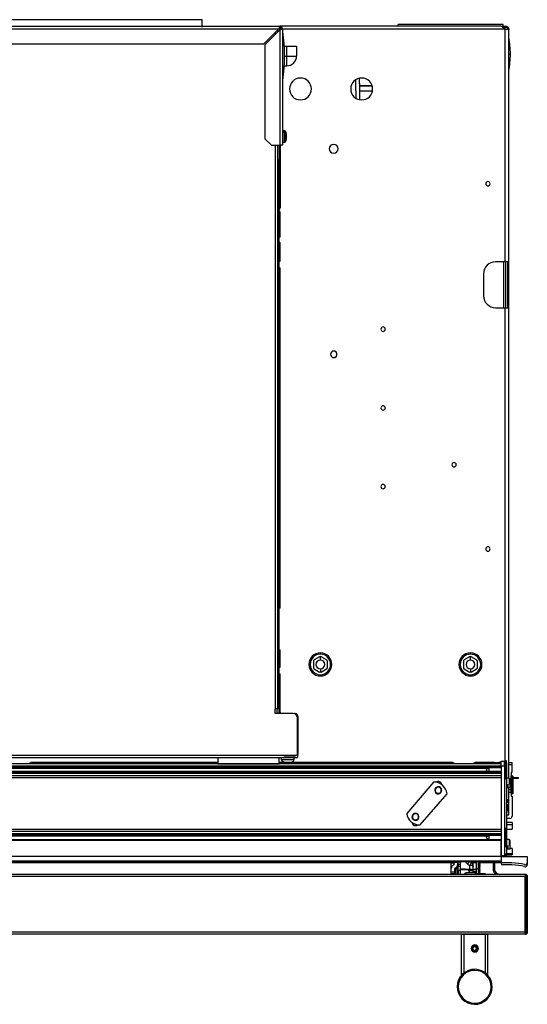
# Model space of a CAD drawing. Units: inches. Extents: x 12 to 139, y 13 to 141.
# Drawn here: x 76 to 90, y 113 to 141 of the extents above; entities that cross this region are included whole.
import ezdxf

# ---------------------------------------------------------------- set-up
doc = ezdxf.new("R2010")
doc.units = ezdxf.units.IN
doc.header["$MEASUREMENT"] = 0

msp = doc.modelspace()

# ---------------------------------------------------------------- linework, layer by layer
at = {"color": 7, "linetype": 'Continuous', "lineweight": 25}
for p, q in [((81.181, 141.131), (57.368, 141.131)), ((81.181, 140.915), (81.181, 141.131)), ((89.773, 140.993), (86.773, 140.993)), ((86.773, 140.943), (86.773, 140.993)), ((89.773, 140.943), (89.773, 140.993)), ((55.058, 140.943), (83.398, 140.943)), ((55.058, 140.873), (83.371, 140.873)), ((83.371, 140.873), (82.941, 140.443)), ((82.968, 140.415), (83.398, 140.845)), ((83.339, 140.825), (83.323, 140.825)), ((83.339, 140.785), (83.339, 140.825)), ((83.398, 140.915), (83.398, 140.943)), ((89.709, 140.943), (83.398, 140.943)), ((83.398, 140.873), (83.398, 140.915)), ((83.398, 140.873), (83.398, 140.845)), ((83.398, 140.845), (83.398, 137.543)), ((83.44, 140.873), (83.468, 140.873)), ((83.468, 140.873), (83.468, 137.543)), ((83.484, 140.78), (83.468, 140.78)), ((83.484, 139.406), (83.484, 140.78)), ((89.709, 140.943), (89.865, 140.943)), ((89.763, 140.915), (89.865, 140.915)), ((89.773, 140.907), (89.773, 140.915)), ((89.819, 140.858), (89.802, 140.873)), ((89.833, 134.211), (89.833, 140.853)), ((89.935, 140.853), (89.833, 140.853)), ((89.865, 140.915), (89.865, 140.943)), ((89.935, 140.873), (89.907, 140.873)), ((89.907, 140.873), (89.907, 140.858)), ((89.935, 140.858), (89.907, 140.858)), ((89.907, 140.858), (89.907, 140.853)), ((89.935, 140.873), (89.935, 140.858)), ((89.935, 140.858), (89.935, 140.853)), ((89.935, 134.211), (89.935, 140.853)), ((55.246, 140.443), (82.941, 140.443)), ((82.968, 140.415), (82.968, 137.731)), ((83.523, 140.373), (83.594, 140.373)), ((83.594, 140.373), (83.874, 140.373)), ((83.594, 140.093), (83.594, 140.373)), ((83.874, 140.373), (83.874, 140.093)), ((83.594, 139.813), (83.594, 140.093)), ((83.594, 140.093), (83.874, 140.093)), ((83.523, 139.813), (83.594, 139.813)), ((83.484, 139.406), (83.468, 139.406)), ((83.468, 139.405), (83.484, 139.405)), ((83.484, 139.405), (83.484, 139.406)), ((86.035, 139.238), (85.669, 139.238)), ((85.689, 139.245), (85.69, 139.238)), ((83.527, 137.954), (83.468, 137.954)), ((83.527, 137.917), (83.468, 137.917)), ((82.968, 137.731), (83.156, 137.543)), ((83.468, 137.632), (83.527, 137.632)), ((83.583, 137.854), (83.583, 137.873)), ((83.583, 137.713), (83.583, 137.854)), ((83.156, 137.543), (83.398, 137.543)), ((83.339, 121.433), (83.339, 137.543)), ((83.373, 137.543), (83.373, 137.113)), ((83.468, 137.543), (83.398, 137.543)), ((83.41, 137.543), (83.41, 135.75)), ((83.373, 137.113), (83.339, 137.113)), ((83.373, 121.308), (83.373, 137.113)), ((83.373, 135.75), (83.41, 135.75)), ((83.41, 135.639), (83.373, 135.639)), ((83.41, 134.917), (83.41, 135.639)), ((83.41, 134.917), (83.373, 134.917)), ((83.406, 134.23), (83.406, 134.722)), ((83.373, 134.23), (83.406, 134.23)), ((83.373, 134.042), (83.41, 134.042)), ((83.41, 124.314), (83.41, 134.042)), ((89.833, 134.211), (89.56, 134.211)), ((89.935, 134.211), (89.833, 134.211)), ((89.847, 134.211), (89.847, 132.901)), ((89.907, 132.901), (89.907, 134.211)), ((89.935, 132.901), (89.935, 134.211)), ((89.218, 133.869), (89.218, 133.244)), ((89.56, 132.901), (89.833, 132.901)), ((89.833, 132.901), (89.935, 132.901)), ((89.935, 119.904), (89.935, 132.901)), ((83.41, 124.314), (83.373, 124.314)), ((83.373, 123.127), (83.406, 123.127)), ((83.406, 122.627), (83.406, 123.127)), ((84.555, 122.998), (84.555, 123.033)), ((88.841, 122.998), (88.841, 123.033)), ((84.355, 122.792), (84.355, 122.619)), ((84.53, 122.922), (84.38, 122.836)), ((84.73, 122.836), (84.58, 122.922)), ((84.755, 122.619), (84.755, 122.792)), ((88.641, 122.792), (88.641, 122.619)), ((88.816, 122.922), (88.666, 122.836)), ((89.016, 122.836), (88.866, 122.922)), ((89.041, 122.619), (89.041, 122.792)), ((83.373, 122.627), (83.406, 122.627)), ((83.373, 122.439), (83.41, 122.439)), ((83.41, 121.338), (83.41, 122.439)), ((84.38, 122.576), (84.53, 122.489)), ((84.555, 122.413), (84.555, 122.378)), ((84.58, 122.489), (84.73, 122.576)), ((88.666, 122.576), (88.816, 122.489)), ((88.841, 122.413), (88.841, 122.378)), ((88.866, 122.489), (89.016, 122.576)), ((83.267, 121.433), (83.269, 121.433)), ((83.267, 121.308), (83.267, 121.433)), ((83.775, 121.308), (83.267, 121.308)), ((83.339, 121.433), (83.269, 121.433)), ((83.311, 121.433), (83.311, 121.308)), ((83.41, 121.338), (83.41, 121.308)), ((83.836, 121.301), (83.815, 121.301)), ((83.9, 120.115), (83.9, 121.183)), ((83.91, 121.227), (83.91, 120.131)), ((89.935, 120.612), (89.942, 120.612)), ((89.942, 120.112), (89.942, 120.612)), ((55.183, 120.115), (83.9, 120.115)), ((55.183, 120.045), (83.9, 120.045)), ((81.623, 119.906), (76.288, 119.906)), ((81.623, 120.045), (81.623, 119.863)), ((83.373, 119.863), (83.373, 120.045)), ((83.561, 119.906), (83.373, 119.906)), ((83.432, 120.045), (83.432, 119.987)), ((83.432, 119.987), (83.439, 119.987)), ((83.439, 120.045), (83.439, 119.987)), ((83.439, 119.987), (83.805, 119.987)), ((83.51, 120.057), (83.508, 120.057)), ((83.51, 120.059), (83.51, 120.057)), ((83.836, 120.057), (83.51, 120.057)), ((83.57, 119.912), (83.568, 119.912)), ((83.691, 119.912), (83.694, 119.912)), ((88.334, 119.906), (83.698, 119.906)), ((83.805, 119.987), (83.805, 120.045)), ((83.9, 120.115), (83.9, 120.045)), ((89.529, 119.906), (88.978, 119.906)), ((89.529, 119.907), (89.529, 119.863)), ((89.529, 119.907), (89.649, 119.907)), ((89.716, 119.907), (89.649, 119.907)), ((89.716, 119.941), (89.816, 119.941)), ((89.716, 119.809), (89.716, 119.941)), ((89.816, 119.809), (89.816, 119.941)), ((89.871, 119.462), (89.871, 119.937)), ((89.871, 119.907), (89.876, 119.907)), ((89.876, 119.907), (89.876, 119.657)), ((89.934, 119.846), (89.934, 119.901)), ((89.935, 120.112), (89.942, 120.112)), ((89.939, 119.906), (90.029, 119.906)), ((90.029, 119.846), (90.029, 119.906)), ((89.716, 119.863), (55.216, 119.863)), ((89.716, 119.798), (55.216, 119.798)), ((89.716, 119.769), (55.216, 119.769)), ((89.716, 119.747), (55.216, 119.747)), ((89.716, 119.644), (55.216, 119.644)), ((89.716, 119.622), (55.216, 119.622)), ((89.716, 119.592), (55.216, 119.592)), ((55.553, 119.744), (89.378, 119.744)), ((89.378, 119.647), (55.553, 119.647)), ((81.623, 119.863), (83.373, 119.863)), ((89.334, 119.744), (89.286, 119.695)), ((89.286, 119.695), (89.334, 119.647)), ((89.379, 119.647), (89.379, 119.744)), ((89.716, 119.809), (89.816, 119.809)), ((89.716, 119.809), (89.716, 117.243)), ((89.816, 119.809), (89.816, 117.243)), ((89.876, 119.657), (89.876, 117.531)), ((89.934, 119.846), (90.029, 119.846)), ((89.934, 119.451), (89.934, 119.846)), ((90.004, 119.611), (90.004, 119.127)), ((90.019, 119.621), (90.014, 119.621)), ((90.029, 119.631), (90.029, 119.846)), ((55.216, 119.527), (89.716, 119.527)), ((89.716, 119.467), (55.216, 119.467)), ((87.787, 119.342), (87.02, 118.449)), ((89.871, 119.454), (89.871, 119.462)), ((89.946, 119.451), (89.871, 119.451)), ((89.966, 119.432), (89.946, 119.451)), ((89.966, 119.284), (89.966, 119.432)), ((89.976, 119.42), (89.966, 119.42)), ((89.976, 119.18), (89.976, 119.42)), ((90.059, 119.381), (90.059, 119.506)), ((90.059, 119.478), (90.201, 119.478)), ((90.201, 119.442), (90.059, 119.442)), ((90.059, 119.023), (90.059, 119.381)), ((90.201, 119.478), (90.201, 119.442)), ((89.976, 119.18), (89.906, 119.18)), ((89.934, 119.127), (89.934, 119.18)), ((89.934, 119.127), (90.004, 119.127)), ((89.934, 119.043), (89.934, 119.127)), ((90.004, 119.043), (89.934, 119.043)), ((89.934, 118.406), (89.934, 119.043)), ((90.004, 119.127), (90.004, 119.043)), ((90.004, 119.043), (90.004, 118.951)), ((87.405, 118.118), (88.172, 119.011)), ((89.876, 118.845), (89.934, 118.845)), ((89.907, 118.845), (89.907, 118.84)), ((89.907, 118.84), (89.907, 118.825)), ((89.907, 118.825), (89.934, 118.825)), ((90.014, 118.941), (90.019, 118.941)), ((90.029, 118.931), (90.029, 118.366)), ((89.9, 118.706), (89.897, 118.529)), ((89.876, 118.406), (89.934, 118.406)), ((89.969, 118.306), (89.876, 118.306)), ((90.036, 118.19), (89.876, 118.19)), ((90.036, 118.19), (90.036, 118.136)), ((89.716, 117.991), (55.216, 117.991)), ((89.716, 117.931), (55.216, 117.931)), ((89.871, 117.999), (89.871, 118.005)), ((89.871, 117.522), (89.871, 117.999)), ((89.876, 118.002), (90.036, 118.002)), ((90.036, 118.136), (90.036, 118.002)), ((89.716, 117.866), (55.216, 117.866)), ((89.716, 117.837), (55.216, 117.837)), ((89.716, 117.815), (55.216, 117.815)), ((89.716, 117.695), (55.216, 117.695)), ((89.716, 117.675), (55.216, 117.675)), ((55.553, 117.812), (89.378, 117.812)), ((89.334, 117.812), (89.286, 117.763)), ((89.286, 117.763), (89.354, 117.695)), ((89.379, 117.695), (89.379, 117.812)), ((89.716, 117.243), (89.716, 117.675)), ((89.946, 117.701), (89.875, 117.701)), ((89.966, 117.682), (89.946, 117.701)), ((89.966, 117.534), (89.966, 117.682)), ((89.976, 117.67), (89.966, 117.67)), ((89.976, 117.43), (89.976, 117.67)), ((89.876, 117.531), (89.876, 117.281)), ((89.976, 117.43), (89.906, 117.43)), ((90.036, 117.45), (89.976, 117.45)), ((90.036, 117.45), (90.036, 117.298)), ((89.716, 117.213), (55.216, 117.213)), ((89.716, 117.084), (55.216, 117.084)), ((89.716, 117.064), (55.216, 117.064)), ((88.291, 116.874), (88.291, 117.064)), ((88.382, 117.043), (88.382, 117.064)), ((88.467, 117.06), (88.402, 117.06)), ((88.481, 117.06), (88.481, 117.046)), ((88.487, 116.99), (88.487, 117.06)), ((88.562, 116.99), (88.562, 117.064)), ((88.916, 116.939), (88.916, 117.064)), ((88.975, 117.064), (88.959, 117.055)), ((89.006, 117.064), (89.006, 116.756)), ((89.068, 116.87), (89.068, 117.064)), ((89.09, 117.056), (89.09, 117.057)), ((89.123, 117.055), (89.106, 117.064)), ((89.686, 117.036), (89.686, 117.064)), ((89.716, 117.243), (89.816, 117.243)), ((89.716, 117.213), (89.716, 117.243)), ((89.716, 117.213), (90.466, 117.213)), ((89.716, 117.213), (89.716, 117.064)), ((89.716, 117.213), (89.716, 117.084)), ((89.716, 117.064), (89.716, 117.007)), ((89.876, 117.281), (89.816, 117.281)), ((89.871, 117.28), (89.871, 117.281)), ((89.871, 117.271), (89.871, 117.28)), ((89.876, 117.281), (89.876, 117.22)), ((89.876, 117.262), (90.036, 117.262)), ((89.876, 117.22), (89.876, 117.213)), ((90.036, 117.298), (90.036, 117.262)), ((90.466, 117.213), (90.466, 117.042)), ((88.291, 117.036), (56.643, 117.036)), ((88.291, 116.781), (88.291, 116.874)), ((88.291, 116.781), (88.391, 116.781)), ((88.291, 116.732), (88.291, 116.781)), ((88.307, 117.043), (88.382, 117.043)), ((88.307, 117.028), (88.307, 117.043)), ((88.382, 117.028), (88.307, 117.028)), ((88.382, 117.028), (88.382, 117.043)), ((88.391, 116.781), (88.391, 116.874)), ((88.391, 116.734), (88.391, 116.781)), ((88.433, 116.709), (88.433, 116.864)), ((88.476, 116.886), (88.476, 116.885)), ((88.476, 116.885), (88.476, 116.707)), ((88.487, 116.865), (88.476, 116.866)), ((88.487, 116.842), (88.476, 116.843)), ((88.481, 117.046), (88.481, 116.995)), ((88.562, 116.99), (88.487, 116.99)), ((88.487, 116.988), (88.487, 116.99)), ((88.562, 116.988), (88.487, 116.988)), ((88.487, 116.988), (88.487, 116.941)), ((88.487, 116.941), (88.562, 116.941)), ((88.487, 116.819), (88.487, 116.941)), ((88.562, 116.819), (88.487, 116.819)), ((88.487, 116.819), (88.487, 116.707)), ((88.562, 116.99), (88.562, 116.988)), ((88.562, 116.941), (88.562, 116.988)), ((88.562, 116.819), (88.562, 116.941)), ((88.827, 116.845), (88.562, 116.861)), ((88.801, 116.824), (88.562, 116.838)), ((88.562, 116.707), (88.562, 116.819)), ((88.77, 116.999), (88.827, 116.96)), ((88.801, 116.824), (88.827, 116.845)), ((88.816, 116.82), (88.916, 116.82)), ((88.816, 116.748), (88.816, 116.82)), ((88.827, 116.845), (88.827, 116.96)), ((88.916, 116.82), (88.916, 116.935)), ((88.916, 116.829), (88.922, 116.829)), ((88.916, 116.748), (88.916, 116.82)), ((89.006, 116.784), (88.916, 116.784)), ((88.922, 117.049), (89.006, 117.049)), ((88.922, 116.829), (88.922, 116.933)), ((88.922, 116.858), (89.006, 116.858)), ((88.959, 117.055), (88.959, 117.051)), ((88.959, 117.055), (89.006, 117.055)), ((88.959, 117.051), (88.963, 117.049)), ((88.959, 117.051), (89.006, 117.051)), ((89.006, 116.87), (89.068, 116.87)), ((89.068, 116.735), (89.068, 116.87)), ((89.068, 116.815), (89.078, 116.815)), ((89.068, 116.802), (89.1, 116.802)), ((89.068, 116.789), (89.078, 116.789)), ((89.068, 116.786), (89.078, 116.786)), ((89.07, 116.819), (89.078, 116.819)), ((89.078, 116.815), (89.078, 116.819)), ((89.078, 116.819), (89.123, 116.819)), ((89.078, 116.815), (89.123, 116.815)), ((89.078, 116.786), (89.078, 116.789)), ((89.078, 116.789), (89.123, 116.789)), ((89.078, 116.786), (89.123, 116.786)), ((89.085, 116.832), (89.1, 116.832)), ((89.089, 116.845), (89.123, 116.845)), ((89.09, 116.85), (89.09, 117.056)), ((89.09, 117.055), (89.123, 117.055)), ((89.09, 117.051), (89.123, 117.051)), ((89.09, 117.038), (89.1, 117.038)), ((89.09, 117.025), (89.123, 117.025)), ((89.09, 117.022), (89.123, 117.022)), ((89.09, 117.009), (89.1, 117.009)), ((89.09, 116.996), (89.123, 116.996)), ((89.09, 116.992), (89.123, 116.992)), ((89.09, 116.979), (89.1, 116.979)), ((89.09, 116.966), (89.123, 116.966)), ((89.09, 116.963), (89.123, 116.963)), ((89.09, 116.95), (89.1, 116.95)), ((89.09, 116.937), (89.123, 116.937)), ((89.09, 116.933), (89.123, 116.933)), ((89.09, 116.92), (89.1, 116.92)), ((89.09, 116.907), (89.123, 116.907)), ((89.09, 116.904), (89.123, 116.904)), ((89.09, 116.891), (89.1, 116.891)), ((89.09, 116.878), (89.123, 116.878)), ((89.09, 116.874), (89.123, 116.874)), ((89.09, 116.861), (89.1, 116.861)), ((89.09, 116.848), (89.123, 116.848)), ((89.1, 117.038), (89.123, 117.051)), ((89.123, 117.025), (89.1, 117.038)), ((89.1, 117.009), (89.123, 117.022)), ((89.123, 116.996), (89.1, 117.009)), ((89.1, 116.979), (89.123, 116.992)), ((89.123, 116.966), (89.1, 116.979)), ((89.1, 116.95), (89.123, 116.963)), ((89.123, 116.937), (89.1, 116.95)), ((89.1, 116.92), (89.123, 116.933)), ((89.123, 116.907), (89.1, 116.92)), ((89.1, 116.891), (89.123, 116.904)), ((89.123, 116.878), (89.1, 116.891)), ((89.1, 116.861), (89.123, 116.874)), ((89.123, 116.848), (89.1, 116.861)), ((89.1, 116.832), (89.123, 116.845)), ((89.123, 116.819), (89.1, 116.832)), ((89.1, 116.802), (89.123, 116.815)), ((89.123, 116.789), (89.1, 116.802)), ((89.1, 116.773), (89.123, 116.786)), ((89.686, 117.036), (89.104, 117.036)), ((89.123, 117.051), (89.123, 117.055)), ((89.123, 117.022), (89.123, 117.025)), ((89.123, 116.992), (89.123, 116.996)), ((89.123, 116.963), (89.123, 116.966)), ((89.123, 116.933), (89.123, 116.937)), ((89.123, 116.904), (89.123, 116.907)), ((89.123, 116.874), (89.123, 116.878)), ((89.123, 116.845), (89.123, 116.848)), ((89.123, 116.815), (89.123, 116.819)), ((89.123, 116.786), (89.123, 116.789)), ((89.489, 117.036), (89.489, 116.859)), ((89.491, 117.036), (89.491, 116.859)), ((89.527, 116.859), (89.491, 116.859)), ((89.527, 117.036), (89.527, 116.859)), ((90.028, 117.034), (89.746, 117.034)), ((90.028, 116.977), (89.746, 116.977)), ((90.466, 117.042), (90.466, 116.985)), ((90.406, 116.645), (54.526, 116.645)), ((90.404, 116.707), (54.528, 116.707)), ((88.291, 116.732), (88.391, 116.732)), ((88.291, 116.719), (88.291, 116.732)), ((88.743, 116.748), (88.741, 116.748)), ((88.952, 116.748), (88.743, 116.748)), ((88.916, 116.756), (89.006, 116.756)), ((89.006, 116.735), (88.997, 116.735)), ((88.997, 116.732), (89.141, 116.732)), ((89.006, 116.756), (89.006, 116.735)), ((89.006, 116.735), (89.068, 116.735)), ((89.006, 116.735), (89.006, 116.735)), ((89.068, 116.773), (89.1, 116.773)), ((89.068, 116.76), (89.078, 116.76)), ((89.068, 116.756), (89.078, 116.756)), ((89.068, 116.743), (89.1, 116.743)), ((89.078, 116.756), (89.078, 116.76)), ((89.078, 116.76), (89.123, 116.76)), ((89.078, 116.756), (89.123, 116.756)), ((89.123, 116.76), (89.1, 116.773)), ((89.1, 116.743), (89.123, 116.756)), ((89.119, 116.732), (89.1, 116.743)), ((89.123, 116.756), (89.123, 116.76)), ((89.141, 116.732), (89.259, 116.732)), ((89.259, 116.707), (89.259, 116.732)), ((90.406, 115.055), (90.406, 116.645)), ((90.436, 116.698), (90.436, 115.002)), ((90.466, 116.645), (90.466, 115.055)), ((90.406, 115.055), (54.526, 115.055)), ((90.404, 114.993), (54.528, 114.993)), ((88.59, 113.839), (88.59, 114.985)), ((88.66, 114.985), (88.59, 114.985)), ((88.66, 114.993), (88.66, 114.985)), ((88.66, 113.889), (88.66, 114.985)), ((89.27, 114.985), (88.66, 114.985)), ((89.27, 114.993), (89.27, 114.985)), ((89.27, 113.889), (89.27, 114.985)), ((89.34, 114.985), (89.27, 114.985)), ((89.34, 113.839), (89.34, 114.985)), ((88.89, 114.559), (88.876, 114.554)), ((88.923, 114.621), (88.914, 114.568)), ((88.914, 114.568), (88.956, 114.533)), ((88.974, 114.64), (88.923, 114.621)), ((88.956, 114.533), (89.007, 114.552)), ((89.016, 114.605), (88.974, 114.64)), ((89.007, 114.552), (89.016, 114.605)), ((89.04, 114.614), (89.054, 114.619)), ((88.605, 113.839), (88.59, 113.839)), ((89.302, 113.821), (89.323, 113.841)), ((89.34, 113.839), (89.325, 113.839)), ((88.628, 113.165), (88.607, 113.144))]:
    msp.add_line(p, q, dxfattribs=at)
at = {"color": 8, "linetype": 'Continuous', "lineweight": 25}
for p, q in [((83.269, 140.715), (83.269, 140.771)), ((83.371, 140.873), (83.398, 140.873)), ((83.398, 140.873), (83.44, 140.873)), ((83.468, 140.873), (89.802, 140.873)), ((89.935, 140.147), (89.984, 140.147)), ((83.527, 140.093), (83.594, 140.093)), ((85.669, 139.238), (86.035, 139.238)), ((86.04, 139.085), (85.672, 139.085)), ((83.527, 137.917), (83.527, 137.954)), ((83.527, 137.632), (83.527, 137.917)), ((83.556, 137.907), (83.556, 137.941)), ((83.556, 137.644), (83.556, 137.907)), ((83.269, 121.433), (83.269, 137.543)), ((89.787, 134.211), (89.787, 132.901)), ((89.833, 119.951), (89.833, 132.901)), ((84.555, 122.832), (84.555, 122.929)), ((88.841, 122.832), (88.841, 122.929)), ((84.555, 122.58), (84.555, 122.483)), ((88.841, 122.58), (88.841, 122.483)), ((83.41, 121.338), (83.373, 121.338)), ((83.836, 121.291), (83.836, 121.301)), ((83.891, 121.227), (83.91, 121.227)), ((83.836, 120.059), (83.836, 120.057)), ((83.9, 120.131), (83.91, 120.131)), ((89.649, 119.907), (89.649, 119.863)), ((89.82, 119.453), (89.82, 119.945)), ((89.847, 119.446), (89.847, 119.953)), ((89.859, 119.447), (89.859, 119.951)), ((89.286, 119.695), (89.336, 119.647)), ((89.876, 119.657), (89.871, 119.657)), ((89.82, 119.445), (89.82, 119.453)), ((89.847, 119.438), (89.847, 119.446)), ((89.859, 119.439), (89.859, 119.447)), ((90.008, 119.385), (90.008, 119.515)), ((90.008, 119.015), (90.008, 119.385)), ((90.035, 119.388), (90.035, 119.522)), ((90.035, 119.007), (90.035, 119.388)), ((90.047, 119.388), (90.047, 119.521)), ((90.047, 119.009), (90.047, 119.388)), ((87.862, 119.039), (87.856, 119.032)), ((87.908, 119.196), (87.907, 119.201)), ((87.983, 119.18), (87.988, 119.186)), ((89.906, 119.281), (89.906, 119.18)), ((87.936, 119.023), (87.937, 119.018)), ((89.907, 118.84), (89.934, 118.84)), ((87.185, 118.331), (87.18, 118.329)), ((87.21, 118.281), (87.204, 118.274)), ((87.331, 118.421), (87.336, 118.428)), ((87.355, 118.372), (87.36, 118.373)), ((87.187, 118.15), (87.241, 118.15)), ((89.82, 118.007), (89.82, 118.013)), ((89.82, 117.513), (89.82, 118.007)), ((89.847, 118.014), (89.847, 118.021)), ((89.847, 117.506), (89.847, 118.014)), ((89.859, 118.013), (89.859, 118.019)), ((89.859, 117.507), (89.859, 118.013)), ((89.876, 118.136), (90.036, 118.136)), ((89.286, 117.763), (89.335, 117.812)), ((89.871, 117.531), (89.876, 117.531)), ((89.906, 117.531), (89.906, 117.43)), ((88.402, 117.06), (88.402, 117.064)), ((88.467, 117.064), (88.467, 117.06)), ((88.855, 117.051), (88.834, 117.064)), ((88.855, 117.064), (88.855, 117.051)), ((89.09, 117.056), (89.089, 117.064)), ((89.82, 117.272), (89.82, 117.281)), ((89.82, 117.262), (89.82, 117.272)), ((89.876, 117.22), (89.826, 117.22)), ((89.847, 117.264), (89.847, 117.281)), ((89.847, 117.255), (89.847, 117.264)), ((89.859, 117.266), (89.859, 117.281)), ((89.859, 117.256), (89.859, 117.266)), ((89.876, 117.298), (90.036, 117.298)), ((88.368, 117.028), (88.368, 116.983)), ((88.481, 117.046), (88.382, 117.046)), ((88.433, 116.864), (88.433, 116.903)), ((88.922, 116.933), (88.916, 116.933)), ((89.068, 116.802), (89.078, 116.815)), ((89.068, 116.802), (89.078, 116.789)), ((89.068, 116.773), (89.078, 116.786)), ((89.076, 116.822), (89.078, 116.819)), ((89.068, 116.773), (89.078, 116.76)), ((89.068, 116.743), (89.078, 116.756)), ((89.068, 116.743), (89.077, 116.732)), ((89.141, 116.707), (89.141, 116.732))]:
    msp.add_line(p, q, dxfattribs=at)
at = {"color": 7, "linetype": 'Continuous', "lineweight": 25, "flags": 128}
for points in [[(83.836, 120.057), (83.85, 120.058), (83.851, 120.059)], [(90.059, 119.381), (90.058, 119.382), (90.058, 119.383), (90.057, 119.384), (90.055, 119.385), (90.054, 119.386), (90.052, 119.387), (90.05, 119.387), (90.047, 119.388)], [(89.876, 118.82), (89.887, 118.834), (89.893, 118.845)], [(88.307, 117.064), (88.307, 117.057), (88.307, 117.043)], [(89.09, 117.057), (89.089, 117.064), (89.089, 117.064)], [(88.433, 116.864), (88.424, 116.862), (88.416, 116.86), (88.408, 116.858), (88.402, 116.855), (88.397, 116.852), (88.393, 116.849), (88.391, 116.846), (88.391, 116.843)], [(88.476, 116.885), (88.475, 116.882), (88.473, 116.878), (88.469, 116.875), (88.464, 116.873), (88.458, 116.87), (88.451, 116.868), (88.442, 116.866), (88.433, 116.864)]]:
    msp.add_lwpolyline(points, dxfattribs=at)
at = {"color": 7, "linetype": 'Continuous', "lineweight": 25}
for centre, radius, start, end in [((83.398, 140.873), 0.07, 0, 90), ((83.398, 140.873), 0.042, 0, 90), ((78.466, 140.093), 5.065, 352.199, 7.801), ((89.833, 140.873), 0.02, 228.5, 270), ((86.985, 140.082), 3, 1.2494, 10.4977), ((86.985, 140.212), 3, 349.5023, 358.7506), ((83.594, 140.093), 0.28, 270, 0), ((83.985, 139.152), 0.312, 90, 270), ((83.985, 139.152), 0.312, 270, 90), ((85.735, 139.152), 0.312, 90, 270), ((85.59, 139.243), 0.1, 1, 36.8757), ((85.735, 139.152), 0.312, 270, 90), ((85.66, 139.492), 0.249, 270.0352, 276.7883), ((83.527, 137.914), 0.0397, 43.2093, 90), ((83.528, 137.871), 0.046, 52.1931, 90.9723), ((83.483, 137.873), 0.1, 0, 43.2093), ((83.515, 137.852), 0.0688, 1.7021, 52.7527), ((83.527, 137.672), 0.0397, 270, 316.7907), ((83.483, 137.713), 0.1, 316.7907, 0), ((84.935, 137.443), 0.125, 90, 270), ((84.935, 137.443), 0.125, 270, 90), ((89.341, 136.443), 0.0625, 90, 270), ((89.341, 136.443), 0.0625, 270, 90), ((83.336, 135.75), 0.074, 300, 0), ((83.382, 134.738), 0.0285, 0, 107.3523), ((83.382, 134.738), 0.0285, 252.6477, 0), ((89.56, 133.869), 0.343, 90, 180), ((89.56, 133.244), 0.343, 180, 270), ((86.344, 132.287), 0.0625, 90, 270), ((86.344, 132.287), 0.0625, 270, 90), ((84.935, 131.568), 0.0938, 90, 270), ((84.935, 131.568), 0.0938, 270, 90), ((86.344, 130.037), 0.0625, 90, 270), ((86.344, 130.037), 0.0625, 270, 90), ((88.375, 128.412), 0.0625, 90, 270), ((88.375, 128.412), 0.0625, 270, 90), ((86.344, 127.787), 0.0625, 90, 270), ((86.344, 127.787), 0.0625, 270, 90), ((89.341, 126.005), 0.0625, 90, 270), ((89.341, 126.005), 0.0625, 270, 90), ((84.555, 122.706), 0.328, 90, 270), ((84.555, 122.706), 0.293, 90, 270), ((84.555, 122.706), 0.328, 270, 90), ((84.555, 122.706), 0.293, 270, 90), ((88.841, 122.706), 0.328, 90, 270), ((88.841, 122.706), 0.293, 90, 270), ((88.841, 122.706), 0.328, 270, 90), ((88.841, 122.706), 0.293, 270, 90), ((84.405, 122.792), 0.05, 120, 180), ((84.555, 122.706), 0.126, 90, 270), ((84.555, 122.879), 0.05, 60, 120), ((84.555, 122.706), 0.126, 270, 90), ((84.705, 122.792), 0.05, 0, 60), ((88.691, 122.792), 0.05, 120, 180), ((88.841, 122.706), 0.126, 90, 270), ((88.841, 122.879), 0.05, 60, 120), ((88.841, 122.706), 0.126, 270, 90), ((88.991, 122.792), 0.05, 0, 60), ((84.405, 122.619), 0.05, 180, 240), ((84.555, 122.533), 0.05, 240, 300), ((84.705, 122.619), 0.05, 300, 0), ((88.691, 122.619), 0.05, 180, 240), ((88.841, 122.533), 0.05, 240, 300), ((88.991, 122.619), 0.05, 300, 0), ((83.775, 121.183), 0.125, 0, 90), ((83.836, 121.227), 0.074, 0, 90), ((76.386, 119.676), 0.25, 113.0739, 131.4138), ((83.541, 120.028), 0.117, 200.9383, 270), ((83.545, 120.024), 0.112, 199.425, 269.3552), ((83.696, 120.028), 0.117, 270, 339.0617), ((83.836, 120.131), 0.074, 329.1048, 0), ((88.236, 119.676), 0.25, 48.5862, 66.9261), ((89.076, 119.676), 0.25, 113.0739, 131.4138), ((89.826, 119.937), 0.01, 122.09, 180), ((89.847, 119.903), 0.05, 90, 122.09), ((89.847, 119.903), 0.05, 75.5225, 90), ((89.856, 119.937), 0.015, 0, 75.5225), ((87.8, 118.967), 0.375, 6.7237, 91.8911), ((87.922, 119.262), 0.0975, 5.6141, 129.3211), ((89.825, 119.462), 0.00962, 180.3308, 239.1609), ((89.826, 119.454), 0.01, 180, 237.91), ((89.847, 119.497), 0.0512, 238.8223, 270.0577), ((89.847, 119.488), 0.05, 237.91, 270), ((89.847, 119.497), 0.0516, 269.9945, 284.0274), ((89.847, 119.488), 0.05, 270, 284.4775), ((89.856, 119.462), 0.0146, 283.3175, 359.3607), ((89.856, 119.454), 0.015, 284.4775, 0), ((90.014, 119.506), 0.01, 122.09, 180), ((90.009, 119.379), 0.00548, 96.4531, 165.4393), ((90.035, 119.472), 0.05, 90, 122.09), ((90.034, 119.295), 0.0934, 89.6108, 106.1103), ((90.035, 119.472), 0.05, 75.5225, 90), ((90.035, 119.286), 0.102, 82.9873, 90.0342), ((90.044, 119.506), 0.015, 0, 75.5225), ((87.922, 119.109), 0.102, 49.3074, 229.3074), ((87.922, 119.109), 0.0875, 99.1489, 279.1489), ((87.922, 119.109), 0.102, 229.3074, 49.3074), ((87.922, 119.109), 0.0875, 279.1489, 99.1489), ((89.906, 119.15), 0.03, 90, 180), ((90.014, 119.023), 0.01, 180, 237.91), ((90.014, 118.951), 0.01, 180, 270), ((90.035, 119.057), 0.05, 237.91, 270), ((90.019, 118.931), 0.01, 0, 90), ((90.035, 119.057), 0.05, 270, 284.4775), ((90.044, 119.023), 0.015, 284.4775, 0), ((89.772, 118.531), 0.125, 325.7609, 359), ((87.392, 118.493), 0.375, 186.7237, 229.3074), ((87.392, 118.493), 0.375, 229.3074, 271.8911), ((87.27, 118.351), 0.102, 49.3074, 229.3074), ((87.273, 118.197), 0.0975, 185.6176, 270), ((87.27, 118.351), 0.0875, 13.5605, 193.5605), ((87.27, 118.351), 0.0875, 193.5605, 13.5605), ((87.27, 118.351), 0.102, 229.3074, 49.3074), ((89.969, 118.366), 0.06, 270, 0), ((87.273, 118.197), 0.0975, 270, 310.3898), ((89.826, 118.005), 0.01, 122.09, 180), ((89.825, 117.999), 0.0097, 121.1075, 179.7423), ((89.847, 117.971), 0.05, 90, 122.09), ((89.847, 117.963), 0.0509, 89.9541, 121.3716), ((89.847, 117.971), 0.05, 75.5225, 90), ((89.847, 117.963), 0.0512, 75.8772, 90.0044), ((89.856, 118.005), 0.015, 0, 75.5225), ((89.856, 117.998), 0.0147, 0.4995, 76.4353), ((89.826, 117.522), 0.01, 180, 237.91), ((89.847, 117.556), 0.05, 237.91, 270), ((89.847, 117.556), 0.05, 270, 284.4775), ((89.856, 117.522), 0.015, 284.4775, 0), ((89.906, 117.4), 0.03, 90, 180), ((88.402, 116.947), 0.113, 89.9893, 92.2344), ((88.47, 117.481), 0.421, 269.4926, 278.3508), ((89.746, 117.064), 0.03, 180, 270), ((89.825, 117.28), 0.00955, 180.3919, 239.3819), ((89.826, 117.271), 0.01, 180, 237.91), ((89.847, 117.316), 0.0514, 238.9814, 270.0673), ((89.847, 117.305), 0.05, 237.91, 270), ((89.847, 117.316), 0.0518, 269.9936, 283.9493), ((89.847, 117.305), 0.05, 270, 284.4775), ((89.856, 117.28), 0.0146, 283.1146, 359.2443), ((89.856, 117.271), 0.015, 284.4775, 0), ((88.396, 116.886), 0.08, 0, 35.2543), ((88.361, 116.995), 0.12, 328.5715, 0), ((89.026, 116.953), 0.273, 207.9078, 219.7024), ((88.804, 116.805), 0.0189, 50.0617, 98.2413), ((88.843, 116.848), 0.113, 50.0617, 98.2413), ((88.843, 116.733), 0.113, 50.0617, 98.2413), ((89.056, 116.85), 0.0338, 290.8275, 0), ((89.679, 116.859), 0.19, 180, 233.1301), ((89.679, 116.859), 0.188, 180, 233.9507), ((89.679, 116.859), 0.152, 180, 270), ((89.746, 117.007), 0.03, 180, 270), ((90.028, 115.713), 1.321, 74.1361, 90), ((90.028, 115.656), 1.321, 74.1361, 90), ((90.406, 117.042), 0.06, 254.1361, 0), ((90.406, 116.985), 0.06, 254.1361, 0), ((88.731, 116.66), 0.0878, 90, 147.7954), ((88.952, 116.66), 0.0878, 32.2046, 90), ((88.598, 114.985), 0.008, 90, 180), ((89.332, 114.985), 0.008, 0, 90), ((88.965, 114.587), 0.102, 0, 180), ((88.965, 114.587), 0.102, 180, 0), ((88.965, 114.587), 0.0946, 20.2158, 200.2158), ((88.965, 114.587), 0.0946, 200.2158, 20.2158), ((88.965, 114.587), 0.0796, 20.2158, 200.2158), ((88.965, 114.587), 0.0796, 200.2158, 20.2158), ((88.965, 113.493), 0.5, 44.2197, 224.2197), ((88.965, 113.493), 0.47, 44.2197, 224.2197), ((88.965, 113.493), 0.5, 224.2197, 44.2197), ((88.965, 113.493), 0.47, 224.2197, 44.2197)]:
    msp.add_arc(centre, radius, start, end, dxfattribs=at)
at = {"color": 8, "linetype": 'Continuous', "lineweight": 25}
for centre, radius, start, end in [((89.878, 118.734), 0.207, 269.2423, 275.2487), ((88.253, 117.331), 0.615, 327.2215, 334.242), ((88.785, 116.956), 0.131, 0.4968, 55.92), ((88.745, 116.671), 0.0766, 91.4057, 152.3469)]:
    msp.add_arc(centre, radius, start, end, dxfattribs=at)
at = {"color": 7, "linetype": 'Continuous', "lineweight": 25}
for points, knots in [([(83.316, 140.818), (83.317, 140.818), (83.325, 140.819), (83.335, 140.822), (83.337, 140.824), (83.339, 140.825)], [0, 0, 0, 0, 0.04529, 0.522645, 1, 1, 1, 1]), ([(89.798, 140.882), (89.814, 140.881), (89.844, 140.879), (89.868, 140.861), (89.878, 140.853)], [0, 0, 0, 0, 0.547345, 1, 1, 1, 1]), ([(85.665, 139.451), (85.666, 139.413), (85.667, 139.335), (85.67, 139.187), (85.673, 139.024), (85.675, 138.905), (85.676, 138.85)], [0, 0, 0, 0, 0.208304, 0.435532, 0.739511, 1, 1, 1, 1]), ([(83.544, 119.912), (83.547, 119.912), (83.552, 119.912), (83.561, 119.912), (83.565, 119.912)], [0, 0, 0, 0, 0.56, 1, 1, 1, 1]), ([(83.565, 119.912), (83.571, 119.912), (83.582, 119.912), (83.609, 119.912), (83.628, 119.912), (83.64, 119.912)], [0, 0, 0, 0, 0.276531, 0.562668, 1, 1, 1, 1]), ([(83.64, 119.912), (83.647, 119.912), (83.661, 119.912), (83.682, 119.912), (83.689, 119.912), (83.694, 119.912)], [0, 0, 0, 0, 0.276531, 0.562668, 1, 1, 1, 1]), ([(89.939, 119.906), (89.938, 119.906), (89.938, 119.906), (89.937, 119.906), (89.936, 119.905), (89.934, 119.903), (89.934, 119.902), (89.934, 119.901)], [0, 0, 0, 0, 0.055177, 0.113059, 0.25165, 0.501972, 1, 1, 1, 1]), ([(90.014, 119.621), (90.013, 119.621), (90.011, 119.621), (90.008, 119.619), (90.005, 119.617), (90.004, 119.614), (90.004, 119.612), (90.004, 119.611)], [0, 0, 0, 0, 0.1467542, 0.3161257, 0.5102478, 0.7577933, 1, 1, 1, 1]), ([(90.019, 119.621), (90.019, 119.621), (90.021, 119.621), (90.024, 119.622), (90.027, 119.625), (90.028, 119.627), (90.028, 119.63), (90.029, 119.631)], [0, 0, 0, 0, 0.146754, 0.316126, 0.510248, 0.757793, 1, 1, 1, 1]), ([(89.946, 119.451), (89.946, 119.45), (89.946, 119.447), (89.946, 119.425), (89.946, 119.394), (89.946, 119.357), (89.946, 119.32), (89.946, 119.293), (89.946, 119.284), (89.946, 119.282)], [0, 0, 0, 0, 0.1565904, 0.3131808, 0.4697711, 0.6263615, 0.7829519, 0.9395423, 1, 1, 1, 1]), ([(89.907, 118.825), (89.906, 118.819), (89.905, 118.808), (89.895, 118.795), (89.884, 118.786), (89.877, 118.785), (89.876, 118.785)], [0, 0, 0, 0, 0.301604, 0.603207, 0.904811, 1, 1, 1, 1]), ([(89.935, 118.825), (89.933, 118.816), (89.931, 118.797), (89.915, 118.774), (89.895, 118.76), (89.881, 118.758), (89.876, 118.757)], [0, 0, 0, 0, 0.278601, 0.557201, 0.835802, 1, 1, 1, 1]), ([(89.9, 118.706), (89.899, 118.706), (89.898, 118.706), (89.883, 118.706), (89.879, 118.706)], [0, 0, 0, 0, 0.757403, 1, 1, 1, 1]), ([(89.946, 117.701), (89.946, 117.7), (89.946, 117.697), (89.946, 117.675), (89.946, 117.644), (89.946, 117.607), (89.946, 117.57), (89.946, 117.543), (89.946, 117.534), (89.946, 117.532)], [0, 0, 0, 0, 0.1565904, 0.3131808, 0.4697711, 0.6263615, 0.7829519, 0.9395423, 1, 1, 1, 1]), ([(89.816, 117.243), (89.816, 117.24), (89.816, 117.234), (89.82, 117.226), (89.827, 117.219), (89.836, 117.214), (89.842, 117.213), (89.846, 117.213)], [0, 0, 0, 0, 0.146754, 0.316126, 0.510248, 0.757793, 1, 1, 1, 1]), ([(88.368, 116.986), (88.346, 116.969), (88.304, 116.935), (88.295, 116.894), (88.291, 116.874)], [0, 0, 0, 0, 0.50073, 1, 1, 1, 1]), ([(88.368, 116.986), (88.37, 116.988), (88.379, 116.996), (88.38, 117.011), (88.38, 117.023), (88.38, 117.028)], [0, 0, 0, 0, 0.149006, 0.709593, 1, 1, 1, 1]), ([(88.403, 116.889), (88.402, 116.888), (88.397, 116.886), (88.393, 116.882), (88.391, 116.878), (88.391, 116.875), (88.391, 116.874)], [0, 0, 0, 0, 0.221374, 0.499702, 0.749884, 1, 1, 1, 1]), ([(88.403, 116.889), (88.414, 116.893), (88.434, 116.901), (88.461, 116.925), (88.483, 116.974), (88.482, 117.017), (88.481, 117.046)], [0, 0, 0, 0, 0.124911, 0.250023, 0.499248, 1, 1, 1, 1]), ([(88.855, 117.051), (88.855, 117.046), (88.855, 117.036), (88.85, 117.014), (88.841, 116.989), (88.832, 116.969), (88.827, 116.96)], [0, 0, 0, 0, 0.246962, 0.501115, 0.762192, 1, 1, 1, 1]), ([(88.855, 117.051), (88.863, 117.043), (88.881, 117.029), (88.901, 117), (88.914, 116.968), (88.915, 116.946), (88.916, 116.935)], [0, 0, 0, 0, 0.246962, 0.501115, 0.762187, 1, 1, 1, 1]), ([(88.333, 116.708), (88.33, 116.708), (88.324, 116.708), (88.312, 116.708), (88.3, 116.71), (88.292, 116.713), (88.291, 116.717), (88.291, 116.719)], [0, 0, 0, 0, 0.1252079, 0.2499045, 0.4997846, 0.7493756, 1, 1, 1, 1]), ([(88.391, 116.732), (88.391, 116.732), (88.391, 116.733), (88.391, 116.734), (88.391, 116.734)], [0, 0, 0, 0, 0.559429, 1, 1, 1, 1]), ([(88.391, 116.732), (88.391, 116.729), (88.393, 116.722), (88.401, 116.715), (88.414, 116.711), (88.427, 116.709), (88.433, 116.709)], [0, 0, 0, 0, 0.2573065, 0.499356, 0.7489761, 1, 1, 1, 1]), ([(88.743, 116.748), (88.742, 116.748), (88.739, 116.748), (88.737, 116.748), (88.736, 116.748), (88.736, 116.748), (88.736, 116.748), (88.734, 116.748), (88.73, 116.748), (88.732, 116.748), (88.732, 116.748)], [0, 0, 0, 0, 0.222527, 0.333828, 0.389484, 0.407402, 0.408524, 0.414954, 0.893534, 1, 1, 1, 1]), ([(90.399, 116.706), (90.406, 116.706), (90.418, 116.707), (90.43, 116.701), (90.436, 116.698)], [0, 0, 0, 0, 0.491152, 1, 1, 1, 1]), ([(90.436, 116.698), (90.43, 116.701), (90.419, 116.706), (90.408, 116.706), (90.404, 116.706)], [0, 0, 0, 0, 0.57108, 1, 1, 1, 1]), ([(90.406, 116.645), (90.406, 116.651), (90.407, 116.663), (90.417, 116.684), (90.428, 116.692), (90.436, 116.698)], [0, 0, 0, 0, 0.247685, 0.522332, 1, 1, 1, 1]), ([(90.436, 116.698), (90.44, 116.695), (90.449, 116.688), (90.459, 116.674), (90.465, 116.659), (90.465, 116.649), (90.466, 116.645)], [0, 0, 0, 0, 0.309313, 0.599277, 0.807506, 1, 1, 1, 1]), ([(90.404, 114.993), (90.41, 114.993), (90.421, 114.994), (90.431, 114.999), (90.436, 115.002)], [0, 0, 0, 0, 0.569407, 1, 1, 1, 1]), ([(90.436, 115.002), (90.43, 114.999), (90.419, 114.994), (90.408, 114.993), (90.404, 114.993)], [0, 0, 0, 0, 0.551599, 1, 1, 1, 1]), ([(90.436, 115.002), (90.431, 115.005), (90.422, 115.011), (90.412, 115.026), (90.406, 115.041), (90.406, 115.05), (90.406, 115.055)], [0, 0, 0, 0, 0.309313, 0.599277, 0.807506, 1, 1, 1, 1]), ([(90.466, 115.055), (90.465, 115.049), (90.464, 115.036), (90.454, 115.016), (90.443, 115.007), (90.436, 115.002)], [0, 0, 0, 0, 0.2476849, 0.5223319, 1, 1, 1, 1])]:
    msp.add_open_spline(points, degree=3, knots=knots, dxfattribs=at)
for points in [[(83.398, 140.943), (83.396, 140.942), (83.392, 140.94), (83.385, 140.923), (83.378, 140.9), (83.373, 140.882), (83.371, 140.873)], [(83.398, 140.915), (83.396, 140.914), (83.392, 140.913), (83.385, 140.903), (83.378, 140.889), (83.373, 140.878), (83.371, 140.873)], [(83.398, 140.845), (83.408, 140.847), (83.426, 140.852), (83.449, 140.859), (83.465, 140.866), (83.467, 140.87), (83.468, 140.873)], [(83.398, 140.845), (83.404, 140.847), (83.415, 140.852), (83.429, 140.859), (83.439, 140.866), (83.44, 140.87), (83.44, 140.873)], [(89.802, 140.873), (89.795, 140.882), (89.779, 140.9), (89.756, 140.923), (89.732, 140.94), (89.717, 140.942), (89.709, 140.943)], [(89.865, 140.943), (89.874, 140.942), (89.892, 140.94), (89.915, 140.923), (89.931, 140.9), (89.933, 140.882), (89.935, 140.873)], [(89.865, 140.915), (89.87, 140.914), (89.881, 140.913), (89.895, 140.903), (89.905, 140.889), (89.906, 140.878), (89.907, 140.873)], [(88.382, 117.049), (88.382, 117.05), (88.382, 117.052), (88.386, 117.055), (88.391, 117.057), (88.395, 117.059), (88.397, 117.06)]]:
    msp.add_open_spline(points, degree=3, dxfattribs=at)
at = {"color": 8, "linetype": 'Continuous', "lineweight": 25}
for points, knots in [([(85.575, 138.891), (85.575, 138.936), (85.573, 139.051), (85.57, 139.212), (85.568, 139.341), (85.567, 139.397), (85.567, 139.409)], [0, 0, 0, 0, 0.253618, 0.635218, 0.926864, 1, 1, 1, 1]), ([(88.706, 117.064), (88.707, 117.062), (88.721, 117.034), (88.747, 117.015), (88.77, 116.999)], [0, 0, 0, 0, 0.093609, 1, 1, 1, 1])]:
    msp.add_open_spline(points, degree=3, knots=knots, dxfattribs=at)

doc.saveas('drawing.dxf')
